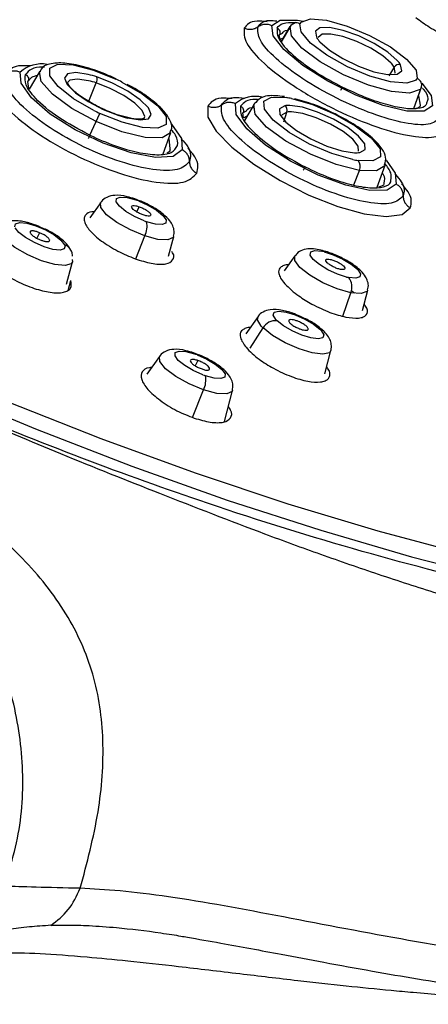
# Paper-space layout '_Bottom' of a CAD drawing. Units: millimetres. Extents: x -42 to 226, y -81 to 53.
# Drawn here: x 53 to 69, y -10 to 28 of the extents above; entities that cross this region are included whole.
import ezdxf

# ---------------------------------------------------------------- set-up
doc = ezdxf.new("R2010")
doc.units = ezdxf.units.MM

psp = doc.layouts.new('_Bottom')

# ---------------------------------------------------------------- linework, layer by layer
at = {"color": 7, "linetype": 'Continuous', "lineweight": 25}
for p, q in [((63.289, 28.12), (62.929, 27.503)), ((62.93, 27.503), (63.278, 28.1)), ((63.328, 28.172), (63.514, 28.274)), ((62.857, 27.774), (62.98, 27.847)), ((62.89, 27.583), (62.857, 27.774)), ((67.34, 26.515), (67.128, 26.172)), ((53.51, 26.358), (53.101, 25.656)), ((53.049, 25.96), (53.153, 26.07)), ((53.081, 25.684), (53.049, 25.96)), ((55.421, 25.186), (55.714, 25.902)), ((68.107, 24.904), (68.406, 25.734)), ((68.406, 25.734), (68.397, 25.714)), ((68.106, 24.904), (68.397, 25.714)), ((68.286, 25.401), (68.35, 25.036)), ((61.87, 25.078), (61.497, 24.437)), ((55.463, 23.868), (55.857, 24.713)), ((56.894, 24.566), (56.582, 24.646)), ((61.438, 24.729), (61.571, 24.81)), ((61.458, 24.534), (61.438, 24.729)), ((61.488, 24.552), (61.605, 24.624)), ((63.027, 24.38), (63.153, 24.764)), ((57.579, 24.503), (57.588, 24.515)), ((58.328, 23.141), (58.627, 23.972)), ((58.542, 23.735), (58.589, 23.325)), ((66.679, 21.835), (66.987, 22.692)), ((65.759, 21.922), (65.982, 22.492)), ((55.889, 21.241), (55.464, 20.643)), ((57.39, 21.074), (57.285, 20.877)), ((53.501, 20.061), (53.393, 19.847)), ((57.253, 19.039), (57.607, 19.936)), ((58.537, 19.143), (58.736, 19.914)), ((54.558, 18.053), (54.783, 18.921)), ((54.779, 19.021), (54.783, 18.921)), ((63.461, 19.153), (63.051, 18.577)), ((54.613, 17.808), (54.718, 18.2)), ((65.335, 16.804), (65.641, 17.72)), ((65.786, 17.705), (65.661, 17.816)), ((66.101, 17.028), (66.308, 17.825)), ((62.026, 16.789), (61.55, 16.121)), ((61.718, 15.562), (62.222, 16.344)), ((64.638, 14.556), (64.873, 15.462)), ((58.183, 15.235), (57.694, 14.548)), ((59.682, 15.071), (59.568, 14.87)), ((59.476, 12.854), (59.901, 13.93)), ((60.717, 12.699), (61.03, 13.907))]:
    psp.add_line(p, q, dxfattribs=at)
at = {"color": 7, "linetype": 'Continuous', "lineweight": 25, "flags": 128}
for points in [[(62.565, 28.144), (62.896, 28.355), (63.564, 28.351), (63.783, 28.314)], [(68.833, 25.005), (68.502, 24.795), (67.834, 24.799), (66.908, 25.017), (65.836, 25.423), (64.748, 25.968), (63.774, 26.586), (63.033, 27.203), (62.613, 27.744), (62.565, 28.145)], [(68.347, 25.642), (67.941, 25.502), (67.236, 25.563), (66.331, 25.814), (65.356, 26.222), (64.45, 26.727), (63.741, 27.257), (63.331, 27.738), (63.278, 28.1)], [(68.192, 26.013), (67.829, 25.888), (67.198, 25.942), (66.39, 26.167), (65.518, 26.532), (64.707, 26.983), (64.074, 27.458), (63.707, 27.888), (63.66, 28.212)], [(63.705, 28.275), (64.068, 28.4), (64.698, 28.346), (65.507, 28.121), (66.379, 27.757), (67.189, 27.306), (67.823, 26.831), (68.19, 26.401), (68.237, 26.077)], [(67.46, 26.779), (67.086, 27.107), (66.561, 27.44), (65.954, 27.734), (65.347, 27.949), (64.82, 28.058), (64.443, 28.046), (64.265, 27.914), (64.311, 27.68)], [(67.227, 26.666), (66.893, 26.959), (66.424, 27.256), (65.883, 27.519), (65.341, 27.711), (64.87, 27.808), (64.533, 27.797), (64.375, 27.679), (64.373, 27.674)], [(64.437, 27.51), (64.811, 27.182), (65.336, 26.849), (65.943, 26.555), (66.55, 26.339), (67.077, 26.231), (67.454, 26.243), (67.632, 26.375), (67.586, 26.609)], [(55.621, 24.827), (54.829, 25.286), (54.227, 25.758), (53.902, 26.177), (53.9, 26.483), (54.222, 26.631), (54.82, 26.602), (55.611, 26.399), (56.481, 26.051)], [(67.367, 26.278), (67.381, 26.306), (67.34, 26.515)], [(59.067, 23.291), (58.713, 23.036), (58.021, 22.994), (57.074, 23.172), (55.988, 23.546), (54.892, 24.073), (53.918, 24.689), (53.185, 25.319), (52.78, 25.888), (52.752, 26.327)], [(55.71, 24.396), (54.757, 24.91), (54.002, 25.459), (53.561, 25.961), (53.499, 26.338), (53.51, 26.358)], [(55.405, 26.23), (54.914, 26.305), (54.59, 26.257), (54.476, 26.093), (54.586, 25.835), (54.906, 25.517), (55.394, 25.18), (55.985, 24.871), (56.6, 24.629)], [(56.934, 24.534), (57.425, 24.459), (57.749, 24.507), (57.863, 24.671), (57.753, 24.929), (57.433, 25.247), (56.945, 25.584), (56.354, 25.893), (55.739, 26.135)], [(55.416, 25.987), (54.978, 26.054), (54.689, 26.011), (54.596, 25.918)], [(57.588, 24.515), (57.611, 24.595), (57.512, 24.826), (57.226, 25.11), (56.791, 25.41), (56.263, 25.686), (55.714, 25.902)], [(56.718, 25.937), (57.51, 25.478), (58.112, 25.006), (58.437, 24.587), (58.439, 24.281), (58.117, 24.133), (57.519, 24.162), (56.728, 24.365), (55.857, 24.713)], [(68.413, 25.898), (68.786, 25.405), (68.833, 25.005)], [(65.729, 22.91), (64.912, 23.146), (64.04, 23.518), (63.239, 23.974), (62.621, 24.447), (62.275, 24.872), (62.25, 25.186), (62.55, 25.347), (63.132, 25.33)], [(60.07, 24.991), (60.07, 24.569), (60.389, 24.02), (61.002, 23.39), (61.859, 22.73), (62.891, 22.092), (64.014, 21.529), (65.138, 21.086), (66.171, 20.799), (67.03, 20.691), (67.645, 20.771), (67.967, 21.033)], [(67.413, 21.959), (67.069, 21.724), (66.389, 21.707), (65.454, 21.909), (64.378, 22.307), (63.289, 22.853), (62.321, 23.48), (61.588, 24.113), (61.18, 24.675), (61.146, 25.1)], [(65.982, 22.492), (65.076, 22.717), (64.07, 23.117), (63.117, 23.63), (62.363, 24.18), (61.921, 24.681), (61.86, 25.058), (61.87, 25.078)], [(63.067, 25.013), (62.858, 24.897), (62.872, 24.675), (63.107, 24.377), (63.532, 24.042), (64.091, 23.715), (64.707, 23.439), (65.3, 23.253), (65.79, 23.179)], [(65.993, 23.192), (66.202, 23.308), (66.188, 23.53), (65.952, 23.828), (65.527, 24.163), (64.969, 24.49), (64.353, 24.765), (63.76, 24.952), (63.269, 25.025)], [(63.331, 25.294), (64.148, 25.058), (65.019, 24.686), (65.821, 24.231), (66.439, 23.757), (66.785, 23.333), (66.81, 23.018), (66.51, 22.858), (65.928, 22.875)], [(63.153, 24.764), (62.967, 24.66), (62.954, 24.632)], [(65.948, 23.236), (65.952, 23.241), (65.939, 23.439), (65.729, 23.706), (65.35, 24.005), (64.851, 24.297), (64.301, 24.542), (63.771, 24.709), (63.334, 24.775)], [(58.627, 23.972), (58.618, 23.951), (58.29, 23.756), (57.622, 23.772), (56.716, 23.997), (55.71, 24.396)], [(58.649, 24.287), (59.041, 23.73), (59.067, 23.291)], [(66.987, 22.692), (66.979, 22.671), (66.65, 22.476), (65.982, 22.492)], [(67.026, 22.886), (67.378, 22.384), (67.412, 21.959)], [(57.607, 19.936), (57.046, 20.168), (56.524, 20.458), (56.12, 20.763), (55.896, 21.037), (55.887, 21.237), (55.889, 21.241)], [(57.58, 20.524), (57.208, 20.689), (56.873, 20.887), (56.623, 21.089), (56.494, 21.265), (56.504, 21.391), (56.652, 21.449), (56.917, 21.431), (57.26, 21.338)], [(57.359, 21.302), (57.731, 21.136), (58.066, 20.939), (58.316, 20.737), (58.445, 20.561), (58.434, 20.435), (58.287, 20.377), (58.022, 20.395), (57.679, 20.488)], [(52.534, 20.293), (52.563, 20.411), (52.728, 20.459), (53.006, 20.43), (53.356, 20.329), (53.729, 20.169), (54.072, 19.974), (54.335, 19.771), (54.482, 19.589)], [(54.783, 18.921), (54.737, 18.849), (54.497, 18.779), (54.093, 18.821), (53.583, 18.969), (53.04, 19.201), (52.54, 19.485), (52.157, 19.781), (51.943, 20.045)], [(54.498, 19.548), (54.469, 19.43), (54.304, 19.382), (54.027, 19.411), (53.677, 19.513), (53.303, 19.672), (52.961, 19.868), (52.697, 20.07), (52.55, 20.252)], [(58.736, 19.914), (58.718, 19.873), (58.512, 19.776), (58.122, 19.799), (57.607, 19.936)], [(65.481, 18.331), (65.121, 18.447), (64.75, 18.617), (64.42, 18.816), (64.179, 19.016), (64.061, 19.189), (64.083, 19.311), (64.241, 19.362), (64.514, 19.338)], [(64.601, 19.318), (64.961, 19.202), (65.332, 19.033), (65.662, 18.834), (65.903, 18.633), (66.021, 18.46), (65.999, 18.339), (65.841, 18.287), (65.568, 18.312)], [(65.641, 17.72), (65.117, 17.869), (64.556, 18.109), (64.043, 18.404), (63.657, 18.708), (63.456, 18.975), (63.461, 19.153)], [(66.308, 17.825), (66.277, 17.768), (66.049, 17.685), (65.641, 17.72)], [(62.721, 16.678), (62.621, 16.845), (62.661, 16.958), (62.837, 17), (63.122, 16.965), (63.476, 16.858), (63.849, 16.694), (64.187, 16.497), (64.442, 16.295)], [(62.151, 16.419), (62.005, 16.663), (62.026, 16.789)], [(64.491, 16.245), (64.591, 16.077), (64.55, 15.964), (64.375, 15.922), (64.09, 15.957), (63.736, 16.064), (63.363, 16.228), (63.025, 16.425), (62.77, 16.627)], [(64.873, 15.462), (64.814, 15.38), (64.559, 15.319), (64.144, 15.37), (63.628, 15.525), (63.086, 15.763), (62.594, 16.05), (62.222, 16.344)], [(59.875, 14.517), (59.502, 14.683), (59.167, 14.881), (58.917, 15.082), (58.788, 15.259), (58.798, 15.385), (58.946, 15.443), (59.21, 15.425), (59.554, 15.332)], [(47.264, 15.003), (49.563, 13.988), (53.343, 12.411), (57.106, 10.956), (60.825, 9.633), (64.472, 8.453), (68.019, 7.424), (71.439, 6.553), (74.706, 5.849), (77.797, 5.315), (80.686, 4.957), (83.353, 4.776), (85.777, 4.774), (87.94, 4.952), (89.826, 5.307), (91.419, 5.837), (92.709, 6.538), (93.686, 7.405), (94.007, 7.827)], [(90.502, 6.605), (90.219, 6.489), (88.593, 6.001), (86.679, 5.687), (84.492, 5.551), (82.049, 5.592), (79.369, 5.812), (76.473, 6.208), (73.384, 6.777), (70.124, 7.515), (66.719, 8.416), (63.196, 9.473), (59.581, 10.678), (55.903, 12.022), (52.189, 13.494), (48.469, 15.083)], [(59.901, 13.93), (59.34, 14.161), (58.818, 14.452), (58.414, 14.757), (58.19, 15.031), (58.181, 15.231), (58.183, 15.235)], [(59.652, 15.297), (60.024, 15.131), (60.359, 14.933), (60.609, 14.731), (60.738, 14.555), (60.728, 14.428), (60.581, 14.37), (60.316, 14.389), (59.973, 14.482)], [(61.03, 13.907), (61.012, 13.866), (60.806, 13.77), (60.416, 13.792), (59.901, 13.93)]]:
    psp.add_lwpolyline(points, dxfattribs=at)
at = {"color": 7, "linetype": 'Continuous', "lineweight": 25}
for centre, radius, start, end in [((63.53, 27.947), 0.295, 63.8997, 148.5559), ((63.508, 27.992), 0.254, 135.021, 154.7781), ((63.865, 28.115), 0.227, 135.021, 154.7781), ((65.177, 28.194), 1.007, 210.7155, 222.7826), ((53.59, 25.375), 1.269, 80.4929, 131.3762), ((66.567, 26.055), 0.9, 30.7155, 42.7826), ((67.525, 26.401), 0.217, 73.6317, 148.3317), ((66.72, 26.095), 1.007, 30.7155, 42.7826), ((54.351, 21.916), 4.441, 71.7988, 76.2792), ((55.424, 26.05), 0.325, 332.8963, 15.0109), ((54.476, 22.136), 3.965, 71.7988, 76.2792), ((52.848, 18.258), 8.598, 63.2535, 65.0017), ((68.032, 26.174), 0.227, 315.0189, 334.778), ((68.117, 25.807), 0.295, 341.4441, 66.1003), ((61.931, 24.124), 1.253, 77.8954, 128.8443), ((68.167, 25.822), 0.254, 315.0189, 334.778), ((63.228, 24.034), 0.992, 87.6217, 99.3451), ((62.947, 24.832), 0.217, 341.6683, 56.3683), ((62.536, 21.463), 3.913, 78.2802, 81.2355), ((59.491, 32.506), 8.598, 243.2533, 245.0017), ((57.987, 28.848), 4.441, 251.7988, 256.2792), ((63.297, 23.89), 0.886, 87.6217, 99.3451), ((65.832, 24.17), 0.992, 267.6217, 279.3451), ((66.524, 26.742), 3.913, 258.2799, 261.2355), ((65.658, 22.641), 0.357, 335.3728, 40.908), ((56.201, 18.251), 3.264, 69.2138, 71.0606), ((58.738, 23.575), 3.264, 249.2138, 251.0606), ((56.84, 20.316), 0.857, 333.6611, 11.5698), ((54.261, 19.479), 0.247, 16.3524, 26.6098), ((54.349, 19.187), 0.424, 26.6849, 71.8), ((64.121, 17.363), 2.013, 76.1906, 78.7397), ((65.961, 20.286), 2.013, 256.1906, 258.7397), ((65.086, 17.952), 0.602, 337.3526, 36.7613), ((62.716, 16.058), 0.571, 84.5996, 149.9569), ((63.465, 17.344), 0.998, 221.8294, 225.8934), ((63.233, 17.388), 1.453, 221.8294, 225.8934), ((63.746, 15.578), 0.999, 41.8549, 45.8921), ((64.39, 16.014), 0.286, 46.2002, 79.6228), ((58.495, 12.246), 3.263, 69.2312, 71.0608), ((61.032, 17.568), 3.263, 249.2312, 251.0608), ((59.133, 14.31), 0.857, 333.6611, 11.5698)]:
    psp.add_arc(centre, radius, start, end, dxfattribs=at)
for points, knots in [([(57.218, 41.214), (59.216, 40.254), (63.212, 38.336), (68.944, 35.205), (74.37, 31.96), (79.277, 28.653), (82.412, 26.404), (83.701, 25.303), (83.722, 25.285)], [0, 0, 0, 0, 0.199337, 0.398675, 0.598012, 0.797349, 0.996686, 1, 1, 1, 1]), ([(68.185, 28.452), (68.354, 28.327), (68.613, 28.136), (69.05, 27.886), (69.47, 27.671), (69.901, 27.487), (70.312, 27.35), (70.701, 27.257), (71.047, 27.246), (71.184, 27.358), (71.14, 27.52), (71.102, 27.616), (71.034, 27.68), (71.029, 27.685)], [0, 0, 0, 0, 0.138882, 0.211608, 0.286354, 0.404577, 0.480427, 0.567374, 0.706762, 0.847491, 0.921571, 0.993694, 1, 1, 1, 1]), ([(62.382, 28.287), (62.241, 28.301), (61.735, 28.353), (61.591, 28.166), (61.488, 28.032)], [0, 0, 0, 0, 0.277832, 1, 1, 1, 1]), ([(62.026, 28.089), (61.987, 28.063), (61.91, 28.01), (61.769, 27.977), (61.623, 27.979), (61.533, 28.015), (61.488, 28.033)], [0, 0, 0, 0, 0.25, 0.5, 0.75, 1, 1, 1, 1]), ([(69.109, 24.541), (68.995, 24.435), (68.766, 24.225), (67.791, 24.299), (66.516, 24.661), (65.087, 25.28), (63.731, 26.056), (62.665, 26.867), (62.002, 27.613), (62.018, 27.931), (62.026, 28.089)], [0, 0, 0, 0, 0.125, 0.25, 0.375, 0.5, 0.625, 0.75, 0.875, 1, 1, 1, 1]), ([(62.027, 28.089), (62.116, 28.212), (62.234, 28.372), (62.66, 28.331), (62.761, 28.321)], [0, 0, 0, 0, 0.763522, 1, 1, 1, 1]), ([(62.027, 28.089), (62.065, 28.116), (62.143, 28.169), (62.284, 28.202), (62.43, 28.199), (62.52, 28.163), (62.566, 28.145)], [0, 0, 0, 0, 0.25, 0.5, 0.75, 1, 1, 1, 1]), ([(62.769, 28.045), (62.766, 27.898), (62.761, 27.603), (63.399, 26.946), (64.287, 26.293), (64.969, 25.927), (65.315, 25.741)], [0, 0, 0, 0, 0.274616, 0.550093, 0.771645, 1, 1, 1, 1]), ([(62.769, 28.045), (62.829, 28.116), (62.949, 28.258), (63.298, 28.259), (63.472, 28.26)], [0, 0, 0, 0, 0.502953, 1, 1, 1, 1]), ([(62.769, 28.045), (62.776, 28.041), (62.784, 28.037), (62.797, 28.029), (62.811, 28.019), (62.824, 28.006), (62.833, 27.996), (62.852, 27.974), (62.865, 27.95), (62.873, 27.926), (62.873, 27.926), (62.873, 27.926), (62.873, 27.926), (62.874, 27.923), (62.877, 27.911), (62.883, 27.884), (62.884, 27.834), (62.867, 27.796), (62.857, 27.774)], [0, 0, 0, 0, 0.066888, 0.089847, 0.134403, 0.230121, 0.255324, 0.262538, 0.498525, 0.498574, 0.498675, 0.499034, 0.500385, 0.505619, 0.526326, 0.612093, 0.766341, 1, 1, 1, 1]), ([(62.98, 27.847), (63.019, 27.9), (63.061, 27.957), (63.187, 27.962), (63.197, 27.962)], [0, 0, 0, 0, 0.927114, 1, 1, 1, 1]), ([(62.882, 27.578), (62.905, 27.608), (62.93, 27.641), (63.004, 27.643), (63.011, 27.644)], [0, 0, 0, 0, 0.9015714, 1, 1, 1, 1]), ([(52.215, 26.266), (52.32, 26.404), (52.476, 26.608), (52.979, 26.584), (53.141, 26.577)], [0, 0, 0, 0, 0.678029, 1, 1, 1, 1]), ([(53.698, 26.516), (53.68, 26.518), (53.454, 26.537), (53.158, 26.459), (53.024, 26.307), (52.956, 26.231)], [0, 0, 0, 0, 0.039896, 0.515732, 1, 1, 1, 1]), ([(56.487, 26.063), (56.342, 26.128), (55.915, 26.318), (55.204, 26.557), (54.446, 26.702), (53.944, 26.674), (53.588, 26.531), (53.537, 26.37), (53.526, 26.336)], [0, 0, 0, 0, 0.114648, 0.336034, 0.560526, 0.793392, 0.956698, 1, 1, 1, 1]), ([(59.354, 22.835), (59.23, 22.711), (58.982, 22.462), (57.977, 22.476), (56.678, 22.787), (55.234, 23.372), (53.873, 24.136), (52.813, 24.958), (52.166, 25.737), (52.199, 26.089), (52.215, 26.266)], [0, 0, 0, 0, 0.125, 0.25, 0.375, 0.5, 0.625, 0.75, 0.875, 1, 1, 1, 1]), ([(52.215, 26.266), (52.253, 26.293), (52.329, 26.346), (52.469, 26.38), (52.615, 26.379), (52.706, 26.345), (52.751, 26.328)], [0, 0, 0, 0, 0.25, 0.5, 0.75, 1, 1, 1, 1]), ([(55.467, 23.86), (55.043, 24.086), (54.193, 24.539), (53.34, 25.26), (52.907, 25.852), (52.94, 26.105), (52.956, 26.231)], [0, 0, 0, 0, 0.279388, 0.559466, 0.780111, 1, 1, 1, 1]), ([(52.956, 26.231), (52.969, 26.223), (52.991, 26.211), (53.013, 26.192), (53.04, 26.163), (53.055, 26.136), (53.064, 26.112), (53.065, 26.109), (53.068, 26.097), (53.074, 26.069), (53.075, 26.019), (53.059, 25.982), (53.049, 25.96)], [0, 0, 0, 0, 0.139095, 0.221395, 0.267359, 0.498425, 0.501656, 0.508082, 0.530643, 0.618099, 0.77114, 1, 1, 1, 1]), ([(53.153, 26.07), (53.168, 26.088), (53.222, 26.156), (53.347, 26.183), (53.438, 26.204)], [0, 0, 0, 0, 0.269569, 1, 1, 1, 1]), ([(56.582, 24.646), (56.468, 24.686), (56.163, 24.793), (55.642, 25.037), (55.114, 25.36), (54.758, 25.649), (54.598, 25.878), (54.599, 25.894), (54.599, 25.902)], [0, 0, 0, 0, 0.11684, 0.314567, 0.515834, 0.713896, 0.86944, 1, 1, 1, 1]), ([(58.601, 23.987), (58.624, 24.036), (58.696, 24.187), (58.588, 24.489), (58.335, 24.859), (57.8, 25.316), (57.269, 25.667), (56.957, 25.824), (56.925, 25.841)], [0, 0, 0, 0, 0.075804, 0.231685, 0.442135, 0.711075, 0.970195, 1, 1, 1, 1]), ([(65.315, 25.741), (65.316, 25.744), (65.319, 25.75), (65.317, 25.748), (65.306, 25.728), (65.286, 25.688), (65.264, 25.646), (65.251, 25.621), (65.245, 25.608)], [0, 0, 0, 0, 0.136505, 0.267075, 0.500025, 0.732946, 0.863504, 1, 1, 1, 1]), ([(68.609, 25.15), (68.602, 25.107), (68.581, 24.971), (68.278, 24.881), (67.744, 24.888), (67.02, 25.048), (66.185, 25.331), (65.604, 25.604), (65.315, 25.741)], [0, 0, 0, 0, 0.084055, 0.26796, 0.450201, 0.632667, 0.816942, 1, 1, 1, 1]), ([(63.056, 25.367), (62.939, 25.38), (62.58, 25.421), (62.166, 25.394), (61.958, 25.165), (61.88, 25.08)], [0, 0, 0, 0, 0.234027, 0.712722, 1, 1, 1, 1]), ([(68.442, 25.699), (68.453, 25.687), (68.604, 25.525), (68.682, 25.321), (68.628, 25.194), (68.609, 25.15)], [0, 0, 0, 0, 0.04881, 0.665752, 1, 1, 1, 1]), ([(61.012, 25.292), (60.861, 25.303), (60.337, 25.343), (60.181, 25.138), (60.069, 24.992)], [0, 0, 0, 0, 0.288964, 1, 1, 1, 1]), ([(60.607, 25.045), (60.568, 25.018), (60.491, 24.966), (60.35, 24.934), (60.204, 24.937), (60.114, 24.973), (60.069, 24.991)], [0, 0, 0, 0, 0.25, 0.5, 0.75, 1, 1, 1, 1]), ([(67.691, 21.496), (67.57, 21.38), (67.33, 21.149), (66.341, 21.196), (65.057, 21.54), (63.626, 22.152), (62.274, 22.934), (61.217, 23.763), (60.567, 24.536), (60.594, 24.875), (60.607, 25.045)], [0, 0, 0, 0, 0.125, 0.25, 0.375, 0.5, 0.625, 0.75, 0.875, 1, 1, 1, 1]), ([(60.606, 25.045), (60.708, 25.175), (60.857, 25.365), (61.349, 25.326), (61.505, 25.313)], [0, 0, 0, 0, 0.682594, 1, 1, 1, 1]), ([(60.606, 25.045), (60.645, 25.072), (60.723, 25.124), (60.863, 25.156), (61.009, 25.153), (61.1, 25.117), (61.145, 25.099)], [0, 0, 0, 0, 0.25, 0.5, 0.75, 1, 1, 1, 1]), ([(61.348, 24.999), (61.339, 24.855), (61.318, 24.555), (61.903, 23.894), (62.791, 23.208), (63.501, 22.823), (63.863, 22.626)], [0, 0, 0, 0, 0.255546, 0.530825, 0.760423, 1, 1, 1, 1]), ([(62.06, 25.245), (62.021, 25.248), (61.8, 25.268), (61.523, 25.2), (61.407, 25.067), (61.348, 24.999)], [0, 0, 0, 0, 0.096192, 0.540174, 1, 1, 1, 1]), ([(61.348, 24.999), (61.361, 24.992), (61.387, 24.977), (61.425, 24.939), (61.457, 24.883), (61.465, 24.819), (61.456, 24.767), (61.444, 24.742), (61.438, 24.729)], [0, 0, 0, 0, 0.136045, 0.265388, 0.495976, 0.731238, 0.862651, 1, 1, 1, 1]), ([(66.967, 22.71), (66.991, 22.809), (67.042, 23.023), (66.858, 23.363), (66.505, 23.765), (65.865, 24.244), (65.057, 24.699), (64.21, 25.073), (63.701, 25.213), (63.458, 25.281)], [0, 0, 0, 0, 0.090478, 0.197688, 0.352847, 0.523361, 0.68801, 0.851072, 1, 1, 1, 1]), ([(68.35, 25.036), (68.352, 25.027), (68.371, 24.944), (68.269, 24.921), (68.18, 24.902)], [0, 0, 0, 0, 0.1195756, 1, 1, 1, 1]), ([(61.571, 24.81), (61.615, 24.877), (61.669, 24.959), (61.861, 24.948), (61.895, 24.946)], [0, 0, 0, 0, 0.822107, 1, 1, 1, 1]), ([(57.58, 24.509), (57.582, 24.511), (57.59, 24.518), (57.425, 24.472), (57.174, 24.489), (56.962, 24.547), (56.894, 24.566)], [0, 0, 0, 0, 0.144727, 0.488106, 0.833781, 1, 1, 1, 1]), ([(55.467, 23.86), (55.469, 23.864), (55.473, 23.871), (55.473, 23.87), (55.472, 23.869), (55.472, 23.869), (55.471, 23.868), (55.471, 23.867), (55.469, 23.863), (55.465, 23.855), (55.457, 23.84), (55.442, 23.811), (55.423, 23.767), (55.409, 23.741), (55.402, 23.728)], [0, 0, 0, 0, 0.137111, 0.267163, 0.26731, 0.268461, 0.271646, 0.28363, 0.389014, 0.430522, 0.500623, 0.732967, 0.863443, 1, 1, 1, 1]), ([(55.467, 23.86), (55.791, 23.717), (56.434, 23.431), (57.356, 23.172), (58.128, 23.074), (58.701, 23.152), (58.824, 23.354), (58.886, 23.455)], [0, 0, 0, 0, 0.19854, 0.394471, 0.590173, 0.793747, 1, 1, 1, 1]), ([(58.886, 23.455), (58.896, 23.579), (58.909, 23.759), (58.705, 24.012), (58.641, 24.091)], [0, 0, 0, 0, 0.684429, 1, 1, 1, 1]), ([(59.033, 23.723), (59.13, 23.614), (59.452, 23.247), (59.394, 23.005), (59.353, 22.835)], [0, 0, 0, 0, 0.299066, 1, 1, 1, 1]), ([(58.589, 23.325), (58.591, 23.314), (58.604, 23.236), (58.532, 23.197), (58.47, 23.163)], [0, 0, 0, 0, 0.138973, 1, 1, 1, 1]), ([(59.354, 22.835), (59.351, 22.882), (59.346, 22.975), (59.285, 23.105), (59.193, 23.218), (59.11, 23.267), (59.068, 23.292)], [0, 0, 0, 0, 0.25, 0.5, 0.75, 1, 1, 1, 1]), ([(59.638, 22.378), (59.685, 22.567), (59.751, 22.832), (59.397, 23.235), (59.295, 23.352)], [0, 0, 0, 0, 0.709948, 1, 1, 1, 1]), ([(59.353, 22.835), (59.356, 22.789), (59.362, 22.696), (59.422, 22.566), (59.514, 22.453), (59.597, 22.404), (59.639, 22.379)], [0, 0, 0, 0, 0.25, 0.5, 0.75, 1, 1, 1, 1]), ([(67.203, 22.108), (67.223, 22.195), (67.264, 22.367), (67.07, 22.63), (66.974, 22.761)], [0, 0, 0, 0, 0.504791, 1, 1, 1, 1]), ([(63.863, 22.626), (63.864, 22.63), (63.864, 22.638), (63.866, 22.636), (63.865, 22.634), (63.863, 22.631), (63.858, 22.623), (63.853, 22.613), (63.853, 22.613), (63.853, 22.613), (63.853, 22.612), (63.852, 22.611), (63.849, 22.605), (63.841, 22.59), (63.823, 22.555), (63.804, 22.517), (63.793, 22.495)], [0, 0, 0, 0, 0.13453, 0.266126, 0.268274, 0.284491, 0.498572, 0.498614, 0.498711, 0.499066, 0.500422, 0.505726, 0.52671, 0.611649, 0.765361, 1, 1, 1, 1]), ([(63.863, 22.626), (64.172, 22.482), (64.791, 22.193), (65.674, 21.916), (66.426, 21.784), (66.946, 21.833), (67.211, 21.952), (67.204, 22.088), (67.203, 22.108)], [0, 0, 0, 0, 0.194184, 0.388882, 0.580467, 0.773231, 0.966697, 1, 1, 1, 1]), ([(66.877, 22.387), (66.883, 22.378), (66.99, 22.215), (66.96, 22.103), (66.932, 21.997)], [0, 0, 0, 0, 0.051775, 1, 1, 1, 1]), ([(67.389, 22.327), (67.473, 22.231), (67.783, 21.881), (67.729, 21.658), (67.69, 21.497)], [0, 0, 0, 0, 0.273788, 1, 1, 1, 1]), ([(66.932, 21.997), (66.934, 21.985), (66.949, 21.891), (66.833, 21.863), (66.731, 21.838)], [0, 0, 0, 0, 0.120676, 1, 1, 1, 1]), ([(67.691, 21.497), (67.689, 21.543), (67.685, 21.637), (67.627, 21.769), (67.537, 21.883), (67.454, 21.934), (67.412, 21.959)], [0, 0, 0, 0, 0.25, 0.5, 0.75, 1, 1, 1, 1]), ([(67.966, 21.033), (68.01, 21.213), (68.07, 21.463), (67.723, 21.856), (67.627, 21.965)], [0, 0, 0, 0, 0.722198, 1, 1, 1, 1]), ([(57.22, 21.378), (57.118, 21.409), (56.84, 21.496), (56.484, 21.541), (56.157, 21.471), (55.952, 21.346), (55.904, 21.252), (55.897, 21.238)], [0, 0, 0, 0, 0.199414, 0.544734, 0.792626, 0.968219, 1, 1, 1, 1]), ([(58.734, 19.925), (58.745, 19.993), (58.768, 20.133), (58.704, 20.343), (58.57, 20.564), (58.324, 20.802), (57.934, 21.064), (57.535, 21.262), (57.302, 21.348), (57.22, 21.378)], [0, 0, 0, 0, 0.090363, 0.18791, 0.30354, 0.488489, 0.699956, 0.894634, 1, 1, 1, 1]), ([(67.69, 21.497), (67.692, 21.45), (67.696, 21.357), (67.753, 21.225), (67.843, 21.11), (67.925, 21.06), (67.967, 21.034)], [0, 0, 0, 0, 0.25, 0.5, 0.75, 1, 1, 1, 1]), ([(55.631, 20.878), (55.602, 20.876), (55.446, 20.869), (55.305, 20.788), (55.227, 20.637), (55.257, 20.423), (55.478, 20.095), (55.89, 19.746), (56.301, 19.481), (56.745, 19.235), (57.088, 19.101), (57.314, 19.014)], [0, 0, 0, 0, 0.030887, 0.166647, 0.252912, 0.351358, 0.511603, 0.673768, 0.758994, 0.841916, 1, 1, 1, 1]), ([(57.549, 20.752), (57.5, 20.771), (57.401, 20.808), (57.261, 20.887), (57.153, 20.968), (57.094, 21.042), (57.091, 21.096), (57.146, 21.121), (57.25, 21.117), (57.343, 21.089), (57.39, 21.074)], [0, 0, 0, 0, 0.124874, 0.249785, 0.374731, 0.499713, 0.624731, 0.749785, 0.874874, 1, 1, 1, 1]), ([(57.39, 21.074), (57.439, 21.056), (57.538, 21.018), (57.678, 20.939), (57.785, 20.858), (57.845, 20.784), (57.847, 20.73), (57.792, 20.705), (57.688, 20.709), (57.595, 20.738), (57.549, 20.752)], [0, 0, 0, 0, 0.125126, 0.250215, 0.375269, 0.500287, 0.625269, 0.750215, 0.875126, 1, 1, 1, 1]), ([(53.646, 20.226), (53.519, 20.283), (53.228, 20.414), (52.755, 20.529), (52.385, 20.541), (52.077, 20.416), (51.986, 20.296), (51.95, 20.25)], [0, 0, 0, 0, 0.195894, 0.450681, 0.760548, 0.906936, 1, 1, 1, 1]), ([(53.501, 20.061), (53.462, 20.076), (53.376, 20.108), (53.278, 20.128), (53.21, 20.131), (53.166, 20.124), (53.138, 20.107), (53.13, 20.078), (53.145, 20.04), (53.179, 19.997), (53.227, 19.953), (53.301, 19.898), (53.404, 19.837), (53.491, 19.799), (53.531, 19.782)], [0, 0, 0, 0, 0.098866, 0.214767, 0.279384, 0.348263, 0.421385, 0.498728, 0.576624, 0.650167, 0.719373, 0.784255, 0.900612, 1, 1, 1, 1]), ([(53.531, 19.782), (53.571, 19.767), (53.657, 19.734), (53.755, 19.714), (53.823, 19.711), (53.866, 19.718), (53.894, 19.736), (53.902, 19.765), (53.887, 19.802), (53.853, 19.846), (53.805, 19.89), (53.731, 19.944), (53.628, 20.006), (53.541, 20.044), (53.501, 20.061)], [0, 0, 0, 0, 0.0995414, 0.2155415, 0.2800501, 0.3487525, 0.421663, 0.4987972, 0.5765396, 0.6500356, 0.7192638, 0.784205, 0.9006704, 1, 1, 1, 1]), ([(54.728, 19.377), (54.675, 19.461), (54.544, 19.669), (54.215, 19.92), (53.876, 20.132), (53.683, 20.211), (53.646, 20.226)], [0, 0, 0, 0, 0.2454542, 0.6041436, 0.9248569, 1, 1, 1, 1]), ([(51.236, 19.347), (51.268, 19.278), (51.329, 19.145), (51.56, 18.876), (51.882, 18.605), (52.271, 18.354), (52.715, 18.111), (53.297, 17.869), (53.84, 17.737), (54.209, 17.708), (54.439, 17.729), (54.615, 17.792), (54.768, 17.923), (54.737, 18.092), (54.718, 18.2)], [0, 0, 0, 0, 0.072648, 0.138591, 0.249688, 0.313417, 0.376231, 0.498453, 0.617327, 0.681087, 0.747514, 0.805309, 0.87503, 1, 1, 1, 1]), ([(54.79, 19.14), (54.788, 19.176), (54.783, 19.262), (54.749, 19.335), (54.728, 19.377)], [0, 0, 0, 0, 0.416686, 1, 1, 1, 1]), ([(57.314, 19.014), (57.529, 18.95), (57.857, 18.853), (58.214, 18.823), (58.515, 18.844), (58.724, 18.978), (58.777, 19.167), (58.675, 19.306), (58.664, 19.321)], [0, 0, 0, 0, 0.236144, 0.359971, 0.487219, 0.729179, 0.971739, 1, 1, 1, 1]), ([(64.409, 19.395), (64.312, 19.41), (64.109, 19.442), (63.845, 19.418), (63.602, 19.322), (63.509, 19.199), (63.474, 19.153)], [0, 0, 0, 0, 0.282569, 0.591037, 0.846389, 1, 1, 1, 1]), ([(66.296, 17.835), (66.308, 17.87), (66.345, 17.976), (66.308, 18.163), (66.214, 18.375), (66.006, 18.622), (65.651, 18.891), (65.155, 19.155), (64.735, 19.319), (64.497, 19.374), (64.409, 19.395)], [0, 0, 0, 0, 0.041622, 0.125405, 0.214081, 0.337655, 0.552629, 0.720549, 0.896587, 1, 1, 1, 1]), ([(65.241, 18.631), (65.196, 18.641), (65.107, 18.663), (64.955, 18.729), (64.819, 18.807), (64.716, 18.889), (64.662, 18.961), (64.667, 19.012), (64.726, 19.036), (64.803, 19.025), (64.841, 19.019)], [0, 0, 0, 0, 0.124874, 0.249785, 0.374731, 0.499713, 0.624731, 0.749785, 0.874874, 1, 1, 1, 1]), ([(64.841, 19.019), (64.886, 19.008), (64.975, 18.986), (65.127, 18.921), (65.263, 18.842), (65.366, 18.76), (65.42, 18.688), (65.415, 18.638), (65.356, 18.614), (65.279, 18.625), (65.241, 18.631)], [0, 0, 0, 0, 0.125126, 0.250215, 0.375269, 0.500287, 0.625269, 0.750215, 0.875126, 1, 1, 1, 1]), ([(63.212, 18.803), (63.2, 18.804), (63.101, 18.813), (62.992, 18.766), (62.841, 18.673), (62.813, 18.506), (62.9, 18.288), (63.064, 18.067), (63.312, 17.827), (63.663, 17.555), (64.061, 17.306), (64.479, 17.096), (64.941, 16.899), (65.251, 16.82), (65.454, 16.768)], [0, 0, 0, 0, 0.01004, 0.082162, 0.156108, 0.274505, 0.34933, 0.434507, 0.522879, 0.599239, 0.715169, 0.789491, 0.861859, 1, 1, 1, 1]), ([(65.454, 16.768), (65.632, 16.745), (65.903, 16.709), (66.138, 16.767), (66.288, 16.877), (66.336, 17.046), (66.207, 17.226), (66.167, 17.282)], [0, 0, 0, 0, 0.282433, 0.430612, 0.582931, 0.872143, 1, 1, 1, 1]), ([(63.731, 16.766), (63.638, 16.81), (63.382, 16.932), (62.944, 17.05), (62.557, 17.091), (62.242, 16.991), (62.068, 16.875), (62.031, 16.793), (62.029, 16.788)], [0, 0, 0, 0, 0.145928, 0.397101, 0.685804, 0.856499, 0.991558, 1, 1, 1, 1]), ([(63.46, 16.646), (63.425, 16.655), (63.349, 16.673), (63.277, 16.672), (63.237, 16.656), (63.221, 16.634), (63.224, 16.602), (63.247, 16.561), (63.292, 16.514), (63.352, 16.466), (63.421, 16.42), (63.514, 16.368), (63.629, 16.315), (63.712, 16.29), (63.75, 16.278)], [0, 0, 0, 0, 0.098866, 0.214767, 0.279384, 0.348263, 0.421385, 0.498728, 0.576624, 0.650167, 0.719373, 0.784255, 0.900612, 1, 1, 1, 1]), ([(63.75, 16.278), (63.785, 16.269), (63.862, 16.251), (63.934, 16.252), (63.973, 16.268), (63.989, 16.29), (63.987, 16.322), (63.963, 16.363), (63.918, 16.41), (63.858, 16.458), (63.79, 16.503), (63.697, 16.556), (63.582, 16.609), (63.499, 16.634), (63.46, 16.646)], [0, 0, 0, 0, 0.099541, 0.215542, 0.28005, 0.348753, 0.421663, 0.498797, 0.57654, 0.650036, 0.719264, 0.784205, 0.90067, 1, 1, 1, 1]), ([(64.588, 16.22), (64.516, 16.284), (64.337, 16.441), (64.034, 16.635), (63.803, 16.735), (63.731, 16.766)], [0, 0, 0, 0, 0.316936, 0.788777, 1, 1, 1, 1]), ([(61.723, 16.363), (61.715, 16.364), (61.621, 16.37), (61.51, 16.322), (61.335, 16.219), (61.285, 15.983), (61.467, 15.722), (61.559, 15.59)], [0, 0, 0, 0, 0.013599, 0.176965, 0.346962, 0.670247, 1, 1, 1, 1]), ([(64.876, 15.478), (64.885, 15.554), (64.902, 15.702), (64.828, 15.917), (64.723, 16.082), (64.627, 16.18), (64.588, 16.22)], [0, 0, 0, 0, 0.248466, 0.492187, 0.790937, 1, 1, 1, 1]), ([(59.514, 15.372), (59.412, 15.403), (59.134, 15.489), (58.778, 15.535), (58.451, 15.464), (58.245, 15.34), (58.198, 15.246), (58.191, 15.232)], [0, 0, 0, 0, 0.199414, 0.544734, 0.792626, 0.968219, 1, 1, 1, 1]), ([(61.028, 13.919), (61.039, 13.987), (61.062, 14.127), (60.998, 14.337), (60.864, 14.558), (60.618, 14.796), (60.228, 15.058), (59.829, 15.256), (59.596, 15.342), (59.514, 15.372)], [0, 0, 0, 0, 0.090363, 0.18791, 0.30354, 0.488489, 0.699956, 0.894634, 1, 1, 1, 1]), ([(61.559, 15.59), (61.634, 15.51), (61.776, 15.357), (62.13, 15.074), (62.54, 14.812), (62.976, 14.593), (63.438, 14.4), (63.982, 14.243), (64.415, 14.217), (64.66, 14.277), (64.783, 14.364), (64.836, 14.492), (64.839, 14.636), (64.747, 14.766), (64.707, 14.823)], [0, 0, 0, 0, 0.0781832, 0.1491509, 0.2687095, 0.337312, 0.4049315, 0.5365124, 0.6644495, 0.7330871, 0.8046051, 0.8667278, 0.9416358, 1, 1, 1, 1]), ([(59.682, 15.071), (59.636, 15.087), (59.542, 15.118), (59.438, 15.123), (59.382, 15.095), (59.384, 15.036), (59.444, 14.959), (59.552, 14.875), (59.693, 14.797), (59.793, 14.763), (59.843, 14.745)], [0, 0, 0, 0, 0.126073, 0.251839, 0.377299, 0.502452, 0.627299, 0.751839, 0.876073, 1, 1, 1, 1]), ([(59.843, 14.745), (59.889, 14.73), (59.981, 14.698), (60.085, 14.692), (60.142, 14.72), (60.142, 14.777), (60.084, 14.854), (59.977, 14.938), (59.834, 15.018), (59.733, 15.054), (59.682, 15.071)], [0, 0, 0, 0, 0.123927, 0.248161, 0.372701, 0.497548, 0.622701, 0.748161, 0.873927, 1, 1, 1, 1]), ([(77.297, 3.979), (76.742, 4.079), (75.521, 4.297), (73.482, 4.77), (71.281, 5.323), (68.994, 5.989), (66.772, 6.708), (64.52, 7.486), (61.692, 8.519), (58.317, 9.834), (54.449, 11.367), (50.741, 12.95), (48.25, 14.029), (46.964, 14.619), (46.889, 14.653)], [0, 0, 0, 0, 0.062975, 0.138407, 0.225213, 0.298349, 0.376285, 0.450571, 0.521263, 0.650903, 0.770737, 0.880824, 0.993082, 1, 1, 1, 1]), ([(77.095, 5.157), (75.356, 5.47), (71.879, 6.096), (66.134, 7.566), (60.519, 9.307), (55.168, 11.228), (50.743, 13.003), (47.998, 14.242), (46.905, 14.736)], [0, 0, 0, 0, 0.196211, 0.392224, 0.588502, 0.742993, 0.897684, 1, 1, 1, 1]), ([(57.874, 14.801), (57.844, 14.799), (57.663, 14.786), (57.47, 14.652), (57.443, 14.354), (57.694, 13.952), (58.105, 13.585), (58.517, 13.308), (58.963, 13.053), (59.31, 12.918), (59.537, 12.828)], [0, 0, 0, 0, 0.031075, 0.190034, 0.351153, 0.512294, 0.674508, 0.759639, 0.84241, 1, 1, 1, 1]), ([(59.537, 12.828), (59.754, 12.765), (60.086, 12.668), (60.451, 12.644), (60.759, 12.672), (60.983, 12.82), (61.031, 13.053), (60.902, 13.235), (60.868, 13.282)], [0, 0, 0, 0, 0.222793, 0.339686, 0.45984, 0.688941, 0.918782, 1, 1, 1, 1]), ([(55.091, -5.51), (55.355, -4.521), (55.858, -2.634), (56.07, 0.195), (55.707, 2.852), (54.604, 5.29), (52.838, 7.491), (50.448, 9.48), (48.434, 10.815), (47.199, 11.438), (47, 11.538)], [0, 0, 0, 0, 0.1495, 0.2852962, 0.4108738, 0.5334298, 0.6626719, 0.806188, 0.9688249, 1, 1, 1, 1]), ([(51.728, -6.402), (52.065, -5.523), (52.739, -3.768), (52.938, -0.93), (52.548, 1.86), (51.587, 4.513), (50.131, 6.909), (48.565, 8.774), (47.388, 9.677), (46.951, 10.014)], [0, 0, 0, 0, 0.152251, 0.30429, 0.456154, 0.607776, 0.759204, 0.910413, 1, 1, 1, 1]), ([(55.091, -5.51), (54.48, -5.496), (53.255, -5.469), (52.393, -5.436), (52.091, -5.447), (52.041, -5.449)], [0, 0, 0, 0, 0.452679, 0.909267, 1, 1, 1, 1]), ([(53.942, -6.955), (54.186, -6.769), (54.673, -6.396), (54.952, -5.805), (55.091, -5.51)], [0, 0, 0, 0, 0.500693, 1, 1, 1, 1]), ([(72.791, -8.321), (71.17, -8.074), (67.943, -7.581), (62.996, -6.617), (59.172, -5.904), (56.578, -5.588), (55.584, -5.535), (55.089, -5.509)], [0, 0, 0, 0, 0.255635, 0.508858, 0.757334, 0.879153, 1, 1, 1, 1]), ([(53.942, -6.954), (53.657, -6.974), (53.038, -7.016), (52.361, -7.106), (51.758, -7.223), (51.362, -7.323), (51.162, -7.377), (51.115, -7.39)], [0, 0, 0, 0, 0.233063, 0.505698, 0.700755, 0.928815, 1, 1, 1, 1]), ([(53.941, -6.953), (54.157, -6.947), (54.623, -6.934), (55.468, -6.962), (56.654, -7.047), (57.773, -7.179), (58.638, -7.311), (58.985, -7.367), (59.604, -7.476), (60.895, -7.699), (62.678, -8.035), (64.664, -8.408), (66.446, -8.734), (68.243, -9.044), (69.965, -9.314), (71.077, -9.461), (71.629, -9.534)], [0, 0, 0, 0, 0.054079, 0.116968, 0.188811, 0.293221, 0.317972, 0.337684, 0.352327, 0.423479, 0.548053, 0.633846, 0.731366, 0.822278, 0.911867, 1, 1, 1, 1]), ([(50.665, -8.114), (50.678, -8.112), (50.994, -8.056), (51.903, -8.011), (53.447, -8.033), (55.122, -8.161), (56.984, -8.34), (58.989, -8.56), (61.239, -8.828), (63.422, -9.089), (65.404, -9.309), (66.914, -9.461), (68.173, -9.577), (69.374, -9.679), (71.363, -9.825), (74.134, -9.979), (76.362, -10.016), (77.52, -10.035)], [0, 0, 0, 0, 0.003927, 0.101209, 0.190592, 0.276577, 0.339584, 0.41049, 0.490661, 0.563964, 0.623367, 0.677378, 0.703853, 0.738628, 0.788501, 0.890005, 1, 1, 1, 1])]:
    psp.add_open_spline(points, degree=3, knots=knots, dxfattribs=at)
for points in [[(61.487, 28.032), (61.479, 27.855), (61.461, 27.501), (62.201, 26.669), (63.391, 25.765), (64.903, 24.899), (66.497, 24.21), (67.918, 23.807), (69.004, 23.724), (69.258, 23.96), (69.386, 24.077)], [(51.681, 26.205), (51.662, 26.008), (51.624, 25.616), (52.344, 24.747), (53.525, 23.831), (55.042, 22.979), (56.653, 22.327), (58.102, 21.979), (59.222, 21.962), (59.5, 22.239), (59.639, 22.378)]]:
    psp.add_open_spline(points, degree=3, dxfattribs=at)

doc.saveas('drawing.dxf')
